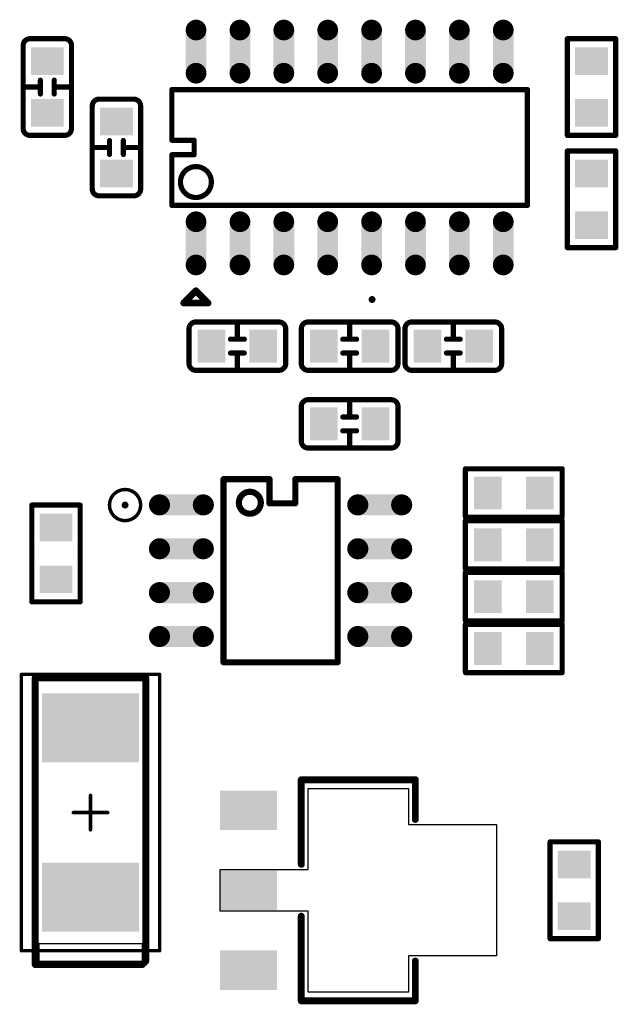
# Model space of a CAD drawing. Extents: x 0 to 713, y 0 to 504.
# Drawn here: x 562 to 579, y 367 to 396 of the extents above; entities that cross this region are included whole.
import ezdxf

# ---------------------------------------------------------------- set-up
doc = ezdxf.new("R2010")
doc.units = 0
doc.header["$MEASUREMENT"] = 0
doc.layers.get('0').update_dxf_attribs({"linetype": 'CONTINUOUS'})
for name, color, linetype in [('COMP_OUTLINE_TOP', 9, 'CONTINUOUS'), ('LAYNR2', 3, 'CONTINUOUS'), ('PADLAYER_TOP', 3, 'CONTINUOUS')]:
    doc.layers.add(name, color=color, linetype=linetype)

# ---------------------------------------------------------------- blocks, each defined once
blk = doc.blocks.new('A$C10d98af3')
at = {"layer": 'COMP_OUTLINE_TOP', "color": 7, "const_width": 0.15}
for points in [[(205.363, -95.874, -0.414214), (205.563, -95.674)], [(205.563, -95.674), (206.563, -95.674, -0.414214)], [(206.563, -95.674, -0.414214), (206.763, -95.874)], [(205.363, -98.274), (205.363, -95.874, -0.414214)], [(206.763, -95.874), (206.763, -98.274, -0.414214)], [(207.363, -97.624, -0.414214), (207.563, -97.424)], [(208.563, -97.424, -0.414214), (208.763, -97.624)], [(207.363, -100.024), (207.363, -97.624, -0.414214)], [(208.763, -97.624), (208.763, -100.024, -0.414214)], [(205.563, -98.474, -0.414214), (205.363, -98.274)], [(206.763, -98.274, -0.414214), (206.563, -98.474)], [(207.563, -100.224, -0.414214), (207.363, -100.024)], [(208.763, -100.024, -0.414214), (208.563, -100.224)], [(208.563, -100.224), (207.563, -100.224, -0.414214)], [(210.163, -104.074, -0.414214), (210.363, -103.874)], [(210.363, -103.874), (212.763, -103.874, -0.414214)], [(212.763, -103.874, -0.414214), (212.963, -104.074)], [(212.963, -104.074), (212.963, -105.074, -0.414214)], [(213.413, -104.074, -0.414214), (213.613, -103.874)], [(213.613, -103.874), (216.013, -103.874, -0.414214)], [(216.013, -103.874, -0.414214), (216.213, -104.074)], [(216.213, -104.074), (216.213, -105.074, -0.414214)], [(216.413, -104.074, -0.414214), (216.613, -103.874)], [(216.613, -103.874), (219.013, -103.874, -0.414214)], [(219.013, -103.874, -0.414214), (219.213, -104.074)], [(219.213, -104.074), (219.213, -105.074, -0.414214)], [(210.363, -105.274, -0.414214), (210.163, -105.074)], [(212.963, -105.074, -0.414214), (212.763, -105.274)], [(213.613, -105.274, -0.414214), (213.413, -105.074)], [(216.213, -105.074, -0.414214), (216.013, -105.274)], [(216.613, -105.274, -0.414214), (216.413, -105.074)], [(219.213, -105.074, -0.414214), (219.013, -105.274)], [(212.763, -105.274), (210.363, -105.274, -0.414214)], [(216.013, -105.274), (213.613, -105.274, -0.414214)], [(219.013, -105.274), (216.613, -105.274, -0.414214)], [(213.413, -106.324, -0.414214), (213.613, -106.124)], [(213.613, -106.124), (216.013, -106.124, -0.414214)], [(216.013, -106.124, -0.414214), (216.213, -106.324)], [(216.213, -106.324), (216.213, -107.324, -0.414214)], [(213.613, -107.524, -0.414214), (213.413, -107.324)], [(216.213, -107.324, -0.414214), (216.013, -107.524)], [(216.013, -107.524), (213.613, -107.524, -0.414214)]]:
    blk.add_lwpolyline(points, format="xyb", dxfattribs=at)
at = {"layer": 'COMP_OUTLINE_TOP', "color": 7}
for points, const_width in [([(205.526, -95.674, 1), (205.601, -95.674, 1)], 0.075), ([(205.526, -95.674, 1), (205.601, -95.674, 1)], 0.075), ([(206.526, -95.674, 1), (206.601, -95.674, 1)], 0.075), ([(206.526, -95.674, 1), (206.601, -95.674, 1)], 0.075), ([(221.076, -95.674, 1), (221.151, -95.674, 1)], 0.075), ([(221.076, -95.674, 1), (221.151, -95.674, 1)], 0.075), ([(222.476, -95.674, 1), (222.551, -95.674, 1)], 0.075), ([(222.476, -95.674, 1), (222.551, -95.674, 1)], 0.075), ([(205.326, -95.874, 1), (205.401, -95.874, 1)], 0.075), ([(205.326, -95.874, 1), (205.401, -95.874, 1)], 0.075), ([(206.726, -95.874, 1), (206.801, -95.874, 1)], 0.075), ([(206.726, -95.874, 1), (206.801, -95.874, 1)], 0.075), ([(205.826, -96.874, 1), (205.901, -96.874, 1)], 0.075), ([(206.226, -96.874, 1), (206.301, -96.874, 1)], 0.075), ([(205.326, -97.074, 1), (205.401, -97.074, 1)], 0.075), ([(205.826, -97.074, 1), (205.901, -97.074, 1)], 0.075), ([(206.226, -97.074, 1), (206.301, -97.074, 1)], 0.075), ([(206.726, -97.074, 1), (206.801, -97.074, 1)], 0.075), ([(205.826, -97.274, 1), (205.901, -97.274, 1)], 0.075), ([(206.226, -97.274, 1), (206.301, -97.274, 1)], 0.075), ([(207.526, -97.424, 1), (207.601, -97.424, 1)], 0.075), ([(207.526, -97.424, 1), (207.601, -97.424, 1)], 0.075), ([(208.526, -97.424, 1), (208.601, -97.424, 1)], 0.075), ([(208.526, -97.424, 1), (208.601, -97.424, 1)], 0.075), ([(207.326, -97.624, 1), (207.401, -97.624, 1)], 0.075), ([(207.326, -97.624, 1), (207.401, -97.624, 1)], 0.075), ([(208.726, -97.624, 1), (208.801, -97.624, 1)], 0.075), ([(208.726, -97.624, 1), (208.801, -97.624, 1)], 0.075), ([(205.326, -98.274, 1), (205.401, -98.274, 1)], 0.075), ([(205.326, -98.274, 1), (205.401, -98.274, 1)], 0.075), ([(206.726, -98.274, 1), (206.801, -98.274, 1)], 0.075), ([(206.726, -98.274, 1), (206.801, -98.274, 1)], 0.075), ([(205.526, -98.474, 1), (205.601, -98.474, 1)], 0.075), ([(205.526, -98.474, 1), (205.601, -98.474, 1)], 0.075), ([(206.526, -98.474, 1), (206.601, -98.474, 1)], 0.075), ([(206.526, -98.474, 1), (206.601, -98.474, 1)], 0.075), ([(207.826, -98.624, 1), (207.901, -98.624, 1)], 0.075), ([(208.226, -98.624, 1), (208.301, -98.624, 1)], 0.075), ([(221.076, -98.474, 1), (221.151, -98.474, 1)], 0.075), ([(221.076, -98.474, 1), (221.151, -98.474, 1)], 0.075), ([(222.476, -98.474, 1), (222.551, -98.474, 1)], 0.075), ([(222.476, -98.474, 1), (222.551, -98.474, 1)], 0.075), ([(207.326, -98.824, 1), (207.401, -98.824, 1)], 0.075), ([(207.826, -98.824, 1), (207.901, -98.824, 1)], 0.075), ([(208.226, -98.824, 1), (208.301, -98.824, 1)], 0.075), ([(208.726, -98.824, 1), (208.801, -98.824, 1)], 0.075), ([(221.076, -98.924, 1), (221.151, -98.924, 1)], 0.075), ([(221.076, -98.924, 1), (221.151, -98.924, 1)], 0.075), ([(222.476, -98.924, 1), (222.551, -98.924, 1)], 0.075), ([(222.476, -98.924, 1), (222.551, -98.924, 1)], 0.075), ([(207.826, -99.024, 1), (207.901, -99.024, 1)], 0.075), ([(208.226, -99.024, 1), (208.301, -99.024, 1)], 0.075), ([(207.326, -100.024, 1), (207.401, -100.024, 1)], 0.075), ([(207.326, -100.024, 1), (207.401, -100.024, 1)], 0.075), ([(208.726, -100.024, 1), (208.801, -100.024, 1)], 0.075), ([(208.726, -100.024, 1), (208.801, -100.024, 1)], 0.075), ([(207.526, -100.224, 1), (207.601, -100.224, 1)], 0.075), ([(207.526, -100.224, 1), (207.601, -100.224, 1)], 0.075), ([(208.526, -100.224, 1), (208.601, -100.224, 1)], 0.075), ([(208.526, -100.224, 1), (208.601, -100.224, 1)], 0.075), ([(221.076, -101.724, 1), (221.151, -101.724, 1)], 0.075), ([(221.076, -101.724, 1), (221.151, -101.724, 1)], 0.075), ([(222.476, -101.724, 1), (222.551, -101.724, 1)], 0.075), ([(222.476, -101.724, 1), (222.551, -101.724, 1)], 0.075), ([(210.126, -104.074, 1), (210.201, -104.074, 1)], 0.075), ([(210.126, -104.074, 1), (210.201, -104.074, 1)], 0.075), ([(210.326, -103.874, 1), (210.401, -103.874, 1)], 0.075), ([(210.326, -103.874, 1), (210.401, -103.874, 1)], 0.075), ([(211.526, -103.874, 1), (211.601, -103.874, 1)], 0.075), ([(212.726, -103.874, 1), (212.801, -103.874, 1)], 0.075), ([(212.726, -103.874, 1), (212.801, -103.874, 1)], 0.075), ([(212.926, -104.074, 1), (213.001, -104.074, 1)], 0.075), ([(212.926, -104.074, 1), (213.001, -104.074, 1)], 0.075), ([(213.376, -104.074, 1), (213.451, -104.074, 1)], 0.075), ([(213.376, -104.074, 1), (213.451, -104.074, 1)], 0.075), ([(213.576, -103.874, 1), (213.651, -103.874, 1)], 0.075), ([(213.576, -103.874, 1), (213.651, -103.874, 1)], 0.075), ([(214.776, -103.874, 1), (214.851, -103.874, 1)], 0.075), ([(215.976, -103.874, 1), (216.051, -103.874, 1)], 0.075), ([(215.976, -103.874, 1), (216.051, -103.874, 1)], 0.075), ([(216.176, -104.074, 1), (216.251, -104.074, 1)], 0.075), ([(216.176, -104.074, 1), (216.251, -104.074, 1)], 0.075), ([(216.376, -104.074, 1), (216.451, -104.074, 1)], 0.075), ([(216.376, -104.074, 1), (216.451, -104.074, 1)], 0.075), ([(216.576, -103.874, 1), (216.651, -103.874, 1)], 0.075), ([(216.576, -103.874, 1), (216.651, -103.874, 1)], 0.075), ([(217.776, -103.874, 1), (217.851, -103.874, 1)], 0.075), ([(218.976, -103.874, 1), (219.051, -103.874, 1)], 0.075), ([(218.976, -103.874, 1), (219.051, -103.874, 1)], 0.075), ([(219.176, -104.074, 1), (219.251, -104.074, 1)], 0.075), ([(219.176, -104.074, 1), (219.251, -104.074, 1)], 0.075), ([(211.326, -104.374, 1), (211.401, -104.374, 1)], 0.075), ([(211.526, -104.374, 1), (211.601, -104.374, 1)], 0.075), ([(211.726, -104.374, 1), (211.801, -104.374, 1)], 0.075), ([(214.576, -104.374, 1), (214.651, -104.374, 1)], 0.075), ([(214.776, -104.374, 1), (214.851, -104.374, 1)], 0.075), ([(214.976, -104.374, 1), (215.051, -104.374, 1)], 0.075), ([(217.576, -104.374, 1), (217.651, -104.374, 1)], 0.075), ([(217.776, -104.374, 1), (217.851, -104.374, 1)], 0.075), ([(217.976, -104.374, 1), (218.051, -104.374, 1)], 0.075), ([(211.326, -104.774, 1), (211.401, -104.774, 1)], 0.075), ([(211.526, -104.774, 1), (211.601, -104.774, 1)], 0.075), ([(211.726, -104.774, 1), (211.801, -104.774, 1)], 0.075), ([(214.576, -104.774, 1), (214.651, -104.774, 1)], 0.075), ([(214.776, -104.774, 1), (214.851, -104.774, 1)], 0.075), ([(214.976, -104.774, 1), (215.051, -104.774, 1)], 0.075), ([(217.576, -104.774, 1), (217.651, -104.774, 1)], 0.075), ([(217.776, -104.774, 1), (217.851, -104.774, 1)], 0.075), ([(217.976, -104.774, 1), (218.051, -104.774, 1)], 0.075), ([(210.126, -105.074, 1), (210.201, -105.074, 1)], 0.075), ([(210.126, -105.074, 1), (210.201, -105.074, 1)], 0.075), ([(212.926, -105.074, 1), (213.001, -105.074, 1)], 0.075), ([(212.926, -105.074, 1), (213.001, -105.074, 1)], 0.075), ([(213.376, -105.074, 1), (213.451, -105.074, 1)], 0.075), ([(213.376, -105.074, 1), (213.451, -105.074, 1)], 0.075), ([(216.176, -105.074, 1), (216.251, -105.074, 1)], 0.075), ([(216.176, -105.074, 1), (216.251, -105.074, 1)], 0.075), ([(216.376, -105.074, 1), (216.451, -105.074, 1)], 0.075), ([(216.376, -105.074, 1), (216.451, -105.074, 1)], 0.075), ([(219.176, -105.074, 1), (219.251, -105.074, 1)], 0.075), ([(219.176, -105.074, 1), (219.251, -105.074, 1)], 0.075), ([(210.326, -105.274, 1), (210.401, -105.274, 1)], 0.075), ([(210.326, -105.274, 1), (210.401, -105.274, 1)], 0.075), ([(211.526, -105.274, 1), (211.601, -105.274, 1)], 0.075), ([(212.726, -105.274, 1), (212.801, -105.274, 1)], 0.075), ([(212.726, -105.274, 1), (212.801, -105.274, 1)], 0.075), ([(213.576, -105.274, 1), (213.651, -105.274, 1)], 0.075), ([(213.576, -105.274, 1), (213.651, -105.274, 1)], 0.075), ([(214.776, -105.274, 1), (214.851, -105.274, 1)], 0.075), ([(215.976, -105.274, 1), (216.051, -105.274, 1)], 0.075), ([(215.976, -105.274, 1), (216.051, -105.274, 1)], 0.075), ([(216.576, -105.274, 1), (216.651, -105.274, 1)], 0.075), ([(216.576, -105.274, 1), (216.651, -105.274, 1)], 0.075), ([(217.776, -105.274, 1), (217.851, -105.274, 1)], 0.075), ([(218.976, -105.274, 1), (219.051, -105.274, 1)], 0.075), ([(218.976, -105.274, 1), (219.051, -105.274, 1)], 0.075), ([(213.376, -106.324, 1), (213.451, -106.324, 1)], 0.075), ([(213.376, -106.324, 1), (213.451, -106.324, 1)], 0.075), ([(213.576, -106.124, 1), (213.651, -106.124, 1)], 0.075), ([(213.576, -106.124, 1), (213.651, -106.124, 1)], 0.075), ([(214.776, -106.124, 1), (214.851, -106.124, 1)], 0.075), ([(215.976, -106.124, 1), (216.051, -106.124, 1)], 0.075), ([(215.976, -106.124, 1), (216.051, -106.124, 1)], 0.075), ([(216.176, -106.324, 1), (216.251, -106.324, 1)], 0.075), ([(216.176, -106.324, 1), (216.251, -106.324, 1)], 0.075), ([(214.576, -106.624, 1), (214.651, -106.624, 1)], 0.075), ([(214.776, -106.624, 1), (214.851, -106.624, 1)], 0.075), ([(214.976, -106.624, 1), (215.051, -106.624, 1)], 0.075), ([(214.576, -107.024, 1), (214.651, -107.024, 1)], 0.075), ([(214.776, -107.024, 1), (214.851, -107.024, 1)], 0.075), ([(214.976, -107.024, 1), (215.051, -107.024, 1)], 0.075), ([(213.376, -107.324, 1), (213.451, -107.324, 1)], 0.075), ([(213.376, -107.324, 1), (213.451, -107.324, 1)], 0.075), ([(216.176, -107.324, 1), (216.251, -107.324, 1)], 0.075), ([(216.176, -107.324, 1), (216.251, -107.324, 1)], 0.075), ([(213.576, -107.524, 1), (213.651, -107.524, 1)], 0.075), ([(213.576, -107.524, 1), (213.651, -107.524, 1)], 0.075), ([(214.776, -107.524, 1), (214.851, -107.524, 1)], 0.075), ([(215.976, -107.524, 1), (216.051, -107.524, 1)], 0.075), ([(215.976, -107.524, 1), (216.051, -107.524, 1)], 0.075), ([(218.126, -108.124, 1), (218.201, -108.124, 1)], 0.075), ([(218.126, -108.124, 1), (218.201, -108.124, 1)], 0.075), ([(220.926, -108.124, 1), (221.001, -108.124, 1)], 0.075), ([(220.926, -108.124, 1), (221.001, -108.124, 1)], 0.075), ([(205.576, -109.174, 1), (205.651, -109.174, 1)], 0.075), ([(205.576, -109.174, 1), (205.651, -109.174, 1)], 0.075), ([(206.976, -109.174, 1), (207.051, -109.174, 1)], 0.075), ([(206.976, -109.174, 1), (207.051, -109.174, 1)], 0.075), ([(218.126, -109.524, 1), (218.201, -109.524, 1)], 0.075), ([(218.126, -109.524, 1), (218.201, -109.524, 1)], 0.075), ([(218.126, -109.624, 1), (218.201, -109.624, 1)], 0.075), ([(218.126, -109.624, 1), (218.201, -109.624, 1)], 0.075), ([(220.926, -109.524, 1), (221.001, -109.524, 1)], 0.075), ([(220.926, -109.524, 1), (221.001, -109.524, 1)], 0.075), ([(220.926, -109.624, 1), (221.001, -109.624, 1)], 0.075), ([(220.926, -109.624, 1), (221.001, -109.624, 1)], 0.075), ([(218.126, -111.024, 1), (218.201, -111.024, 1)], 0.075), ([(218.126, -111.024, 1), (218.201, -111.024, 1)], 0.075), ([(218.126, -111.124, 1), (218.201, -111.124, 1)], 0.075), ([(218.126, -111.124, 1), (218.201, -111.124, 1)], 0.075), ([(220.926, -111.024, 1), (221.001, -111.024, 1)], 0.075), ([(220.926, -111.024, 1), (221.001, -111.024, 1)], 0.075), ([(220.926, -111.124, 1), (221.001, -111.124, 1)], 0.075), ([(220.926, -111.124, 1), (221.001, -111.124, 1)], 0.075), ([(205.576, -111.974, 1), (205.651, -111.974, 1)], 0.075), ([(205.576, -111.974, 1), (205.651, -111.974, 1)], 0.075), ([(206.976, -111.974, 1), (207.051, -111.974, 1)], 0.075), ([(206.976, -111.974, 1), (207.051, -111.974, 1)], 0.075), ([(218.126, -112.524, 1), (218.201, -112.524, 1)], 0.075), ([(218.126, -112.524, 1), (218.201, -112.524, 1)], 0.075), ([(218.126, -112.624, 1), (218.201, -112.624, 1)], 0.075), ([(218.126, -112.624, 1), (218.201, -112.624, 1)], 0.075), ([(220.926, -112.524, 1), (221.001, -112.524, 1)], 0.075), ([(220.926, -112.524, 1), (221.001, -112.524, 1)], 0.075), ([(220.926, -112.624, 1), (221.001, -112.624, 1)], 0.075), ([(220.926, -112.624, 1), (221.001, -112.624, 1)], 0.075), ([(218.126, -114.024, 1), (218.201, -114.024, 1)], 0.075), ([(218.126, -114.024, 1), (218.201, -114.024, 1)], 0.075), ([(220.926, -114.024, 1), (221.001, -114.024, 1)], 0.075), ([(220.926, -114.024, 1), (221.001, -114.024, 1)], 0.075), ([(205.288, -114.074, 1), (205.338, -114.074, 1)], 0.05), ([(205.288, -114.074, 1), (205.338, -114.074, 1)], 0.05), ([(209.288, -114.074, 1), (209.338, -114.074, 1)], 0.05), ([(209.288, -114.074, 1), (209.338, -114.074, 1)], 0.05), ([(207.288, -117.574, 1), (207.338, -117.574, 1)], 0.05), ([(206.788, -118.074, 1), (206.838, -118.074, 1)], 0.05), ([(207.788, -118.074, 1), (207.838, -118.074, 1)], 0.05), ([(207.288, -118.574, 1), (207.338, -118.574, 1)], 0.05), ([(220.576, -118.924, 1), (220.651, -118.924, 1)], 0.075), ([(220.576, -118.924, 1), (220.651, -118.924, 1)], 0.075), ([(221.976, -118.924, 1), (222.051, -118.924, 1)], 0.075), ([(221.976, -118.924, 1), (222.051, -118.924, 1)], 0.075), ([(220.576, -121.724, 1), (220.651, -121.724, 1)], 0.075), ([(220.576, -121.724, 1), (220.651, -121.724, 1)], 0.075), ([(221.976, -121.724, 1), (222.051, -121.724, 1)], 0.075), ([(221.976, -121.724, 1), (222.051, -121.724, 1)], 0.075), ([(205.288, -122.074, 1), (205.338, -122.074, 1)], 0.05), ([(205.288, -122.074, 1), (205.338, -122.074, 1)], 0.05), ([(209.288, -122.074, 1), (209.338, -122.074, 1)], 0.05), ([(209.288, -122.074, 1), (209.338, -122.074, 1)], 0.05)]:
    blk.add_lwpolyline(points, format="xyb", close=True, dxfattribs=dict(at, const_width=const_width))
for points, const_width in [([(221.113, -98.474), (221.113, -95.674)], 0.15), ([(221.113, -95.674), (222.513, -95.674)], 0.15), ([(222.513, -95.674), (222.513, -98.474)], 0.15), ([(205.863, -97.274), (205.863, -96.874)], 0.15), ([(206.263, -96.874), (206.263, -97.274)], 0.15), ([(205.863, -97.074), (205.363, -97.074)], 0.15), ([(206.263, -97.074), (206.763, -97.074)], 0.15), ([(207.563, -97.424), (208.563, -97.424)], 0.15), ([(206.563, -98.474), (205.563, -98.474)], 0.15), ([(207.863, -99.024), (207.863, -98.624)], 0.15), ([(208.263, -98.624), (208.263, -99.024)], 0.15), ([(222.513, -98.474), (221.113, -98.474)], 0.15), ([(207.863, -98.824), (207.363, -98.824)], 0.15), ([(208.263, -98.824), (208.763, -98.824)], 0.15), ([(221.113, -101.724), (221.113, -98.924)], 0.15), ([(221.113, -98.924), (222.513, -98.924)], 0.15), ([(222.513, -98.924), (222.513, -101.724)], 0.15), ([(222.513, -101.724), (221.113, -101.724)], 0.15), ([(210.163, -105.074), (210.163, -104.074)], 0.15), ([(211.563, -104.374), (211.563, -103.874)], 0.15), ([(213.413, -105.074), (213.413, -104.074)], 0.15), ([(214.813, -104.374), (214.813, -103.874)], 0.15), ([(216.413, -105.074), (216.413, -104.074)], 0.15), ([(217.813, -104.374), (217.813, -103.874)], 0.15), ([(211.363, -104.374), (211.763, -104.374)], 0.15), ([(214.613, -104.374), (215.013, -104.374)], 0.15), ([(217.613, -104.374), (218.013, -104.374)], 0.15), ([(211.763, -104.774), (211.363, -104.774)], 0.15), ([(211.563, -104.774), (211.563, -105.274)], 0.15), ([(215.013, -104.774), (214.613, -104.774)], 0.15), ([(214.813, -104.774), (214.813, -105.274)], 0.15), ([(218.013, -104.774), (217.613, -104.774)], 0.15), ([(217.813, -104.774), (217.813, -105.274)], 0.15), ([(213.413, -107.324), (213.413, -106.324)], 0.15), ([(214.813, -106.624), (214.813, -106.124)], 0.15), ([(214.613, -106.624), (215.013, -106.624)], 0.15), ([(215.013, -107.024), (214.613, -107.024)], 0.15), ([(214.813, -107.024), (214.813, -107.524)], 0.15), ([(218.163, -109.524), (218.163, -108.124)], 0.15), ([(218.163, -108.124), (220.963, -108.124)], 0.15), ([(220.963, -108.124), (220.963, -109.524)], 0.15), ([(205.613, -111.974), (205.613, -109.174)], 0.15), ([(205.613, -109.174), (207.013, -109.174)], 0.15), ([(207.013, -109.174), (207.013, -111.974)], 0.15), ([(220.963, -109.524), (218.163, -109.524)], 0.15), ([(218.163, -109.624), (220.963, -109.624)], 0.15), ([(218.163, -111.024), (218.163, -109.624)], 0.15), ([(220.963, -109.624), (220.963, -111.024)], 0.15), ([(220.963, -111.024), (218.163, -111.024)], 0.15), ([(218.163, -111.124), (220.963, -111.124)], 0.15), ([(218.163, -112.524), (218.163, -111.124)], 0.15), ([(220.963, -111.124), (220.963, -112.524)], 0.15), ([(207.013, -111.974), (205.613, -111.974)], 0.15), ([(220.963, -112.524), (218.163, -112.524)], 0.15), ([(218.163, -112.624), (220.963, -112.624)], 0.15), ([(218.163, -114.024), (218.163, -112.624)], 0.15), ([(220.963, -112.624), (220.963, -114.024)], 0.15), ([(220.963, -114.024), (218.163, -114.024)], 0.15), ([(205.313, -122.074), (205.313, -114.074)], 0.1), ([(205.313, -114.074), (209.313, -114.074)], 0.1), ([(209.313, -114.074), (209.313, -122.074)], 0.1), ([(207.313, -117.574), (207.313, -118.574)], 0.1), ([(207.813, -118.074), (206.813, -118.074)], 0.1), ([(220.613, -121.724), (220.613, -118.924)], 0.15), ([(220.613, -118.924), (222.013, -118.924)], 0.15), ([(222.013, -118.924), (222.013, -121.724)], 0.15), ([(222.013, -121.724), (220.613, -121.724)], 0.15), ([(209.313, -122.074), (205.313, -122.074)], 0.1)]:
    blk.add_lwpolyline(points, dxfattribs=dict(at, const_width=const_width))
at = {"layer": 'LAYNR2', "color": 7}
for points, const_width in [([(209.668, -98.615), (209.668, -97.149)], 0.15), ([(209.668, -97.149), (219.958, -97.149)], 0.15), ([(219.958, -97.149), (219.958, -100.499)], 0.15), ([(210.312, -98.615), (209.668, -98.615)], 0.15), ([(210.312, -99.034), (210.312, -98.615)], 0.15), ([(209.668, -100.499), (209.668, -99.034)], 0.15), ([(209.668, -99.034), (210.312, -99.034)], 0.15), ([(219.958, -100.499), (209.668, -100.499)], 0.15), ([(210.363, -102.974), (210.013, -103.324)], 0.2), ([(210.713, -103.324), (210.363, -102.974)], 0.2), ([(210.013, -103.324), (210.713, -103.324)], 0.2), ([(211.162, -108.424), (211.162, -113.724)], 0.178), ([(212.493, -108.424), (211.162, -108.424)], 0.178), ([(212.493, -109.124), (212.493, -108.424)], 0.178), ([(214.464, -108.424), (213.241, -108.424)], 0.178), ([(213.241, -108.424), (213.241, -109.124)], 0.178), ([(214.464, -113.724), (214.464, -108.424)], 0.178), ([(213.241, -109.124), (212.493, -109.124)], 0.178), ([(211.162, -113.724), (214.464, -113.724)], 0.178), ([(205.713, -114.174), (205.713, -122.474)], 0.2), ([(208.913, -114.174), (205.713, -114.174)], 0.2), ([(208.913, -122.374), (208.913, -114.174)], 0.2), ([(216.713, -117.124), (213.413, -117.124)], 0.2), ([(213.413, -117.124), (213.413, -119.574)], 0.2), ([(216.713, -118.274), (216.713, -117.124)], 0.2), ([(213.413, -121.074), (213.413, -123.524)], 0.2), ([(205.713, -122.474), (208.813, -122.474)], 0.2), ([(208.813, -122.474), (208.913, -122.374)], 0.2), ([(216.713, -123.524), (216.713, -122.374)], 0.2), ([(213.413, -123.524), (216.713, -123.524)], 0.2)]:
    blk.add_lwpolyline(points, dxfattribs=dict(at, const_width=const_width))
for points, const_width in [([(209.631, -97.149, 1), (209.706, -97.149, 1)], 0.075), ([(209.631, -97.149, 1), (209.706, -97.149, 1)], 0.075), ([(219.921, -97.149, 1), (219.996, -97.149, 1)], 0.075), ([(219.921, -97.149, 1), (219.996, -97.149, 1)], 0.075), ([(209.631, -98.615, 1), (209.706, -98.615, 1)], 0.075), ([(209.631, -98.615, 1), (209.706, -98.615, 1)], 0.075), ([(210.274, -98.615, 1), (210.349, -98.615, 1)], 0.075), ([(210.274, -98.615, 1), (210.349, -98.615, 1)], 0.075), ([(209.631, -99.034, 1), (209.706, -99.034, 1)], 0.075), ([(209.631, -99.034, 1), (209.706, -99.034, 1)], 0.075), ([(210.274, -99.034, 1), (210.349, -99.034, 1)], 0.075), ([(210.274, -99.034, 1), (210.349, -99.034, 1)], 0.075), ([(209.631, -100.499, 1), (209.706, -100.499, 1)], 0.075), ([(209.631, -100.499, 1), (209.706, -100.499, 1)], 0.075), ([(219.921, -100.499, 1), (219.996, -100.499, 1)], 0.075), ([(219.921, -100.499, 1), (219.996, -100.499, 1)], 0.075), ([(210.313, -102.974, 1), (210.413, -102.974, 1)], 0.1), ([(210.313, -102.974, 1), (210.413, -102.974, 1)], 0.1), ([(215.413, -103.224, 1), (215.513, -103.224, 1)], 0.1), ([(209.963, -103.324, 1), (210.063, -103.324, 1)], 0.1), ([(209.963, -103.324, 1), (210.063, -103.324, 1)], 0.1), ([(210.663, -103.324, 1), (210.763, -103.324, 1)], 0.1), ([(210.663, -103.324, 1), (210.763, -103.324, 1)], 0.1), ([(211.118, -108.424, 1), (211.207, -108.424, 1)], 0.0889), ([(211.118, -108.424, 1), (211.207, -108.424, 1)], 0.0889), ([(212.449, -108.424, 1), (212.538, -108.424, 1)], 0.0889), ([(212.449, -108.424, 1), (212.538, -108.424, 1)], 0.0889), ([(213.196, -108.424, 1), (213.285, -108.424, 1)], 0.0889), ([(213.196, -108.424, 1), (213.285, -108.424, 1)], 0.0889), ([(214.42, -108.424, 1), (214.509, -108.424, 1)], 0.0889), ([(214.42, -108.424, 1), (214.509, -108.424, 1)], 0.0889), ([(208.263, -109.174, 1), (208.363, -109.174, 1)], 0.1), ([(212.449, -109.124, 1), (212.538, -109.124, 1)], 0.0889), ([(212.449, -109.124, 1), (212.538, -109.124, 1)], 0.0889), ([(213.196, -109.124, 1), (213.285, -109.124, 1)], 0.0889), ([(213.196, -109.124, 1), (213.285, -109.124, 1)], 0.0889), ([(211.118, -113.724, 1), (211.207, -113.724, 1)], 0.0889), ([(211.118, -113.724, 1), (211.207, -113.724, 1)], 0.0889), ([(214.42, -113.724, 1), (214.509, -113.724, 1)], 0.0889), ([(214.42, -113.724, 1), (214.509, -113.724, 1)], 0.0889), ([(205.663, -114.174, 1), (205.763, -114.174, 1)], 0.1), ([(205.663, -114.174, 1), (205.763, -114.174, 1)], 0.1), ([(208.863, -114.174, 1), (208.963, -114.174, 1)], 0.1), ([(208.863, -114.174, 1), (208.963, -114.174, 1)], 0.1), ([(213.363, -117.124, 1), (213.463, -117.124, 1)], 0.1), ([(213.363, -117.124, 1), (213.463, -117.124, 1)], 0.1), ([(216.663, -117.124, 1), (216.763, -117.124, 1)], 0.1), ([(216.663, -117.124, 1), (216.763, -117.124, 1)], 0.1), ([(216.663, -118.274, 1), (216.763, -118.274, 1)], 0.1), ([(213.363, -119.574, 1), (213.463, -119.574, 1)], 0.1), ([(213.363, -121.074, 1), (213.463, -121.074, 1)], 0.1), ([(205.663, -122.474, 1), (205.763, -122.474, 1)], 0.1), ([(205.663, -122.474, 1), (205.763, -122.474, 1)], 0.1), ([(208.763, -122.474, 1), (208.863, -122.474, 1)], 0.1), ([(208.763, -122.474, 1), (208.863, -122.474, 1)], 0.1), ([(208.863, -122.374, 1), (208.963, -122.374, 1)], 0.1), ([(208.863, -122.374, 1), (208.963, -122.374, 1)], 0.1), ([(216.663, -122.374, 1), (216.763, -122.374, 1)], 0.1), ([(213.363, -123.524, 1), (213.463, -123.524, 1)], 0.1), ([(213.363, -123.524, 1), (213.463, -123.524, 1)], 0.1), ([(216.663, -123.524, 1), (216.763, -123.524, 1)], 0.1), ([(216.663, -123.524, 1), (216.763, -123.524, 1)], 0.1)]:
    blk.add_lwpolyline(points, format="xyb", close=True, dxfattribs=dict(at, const_width=const_width))
for points, const_width in [([(209.916, -99.824, 1), (210.811, -99.824, 1), (209.916, -99.824)], 0.15), ([(207.863, -109.174, 1), (208.763, -109.174, 1), (207.863, -109.174)], 0.1), ([(211.607, -109.106, 1), (212.242, -109.106, 1), (211.607, -109.106)], 0.178)]:
    blk.add_lwpolyline(points, format="xyb", dxfattribs=dict(at, const_width=const_width))
blk.add_lwpolyline([(208.813, -122.374), (208.813, -121.874), (205.813, -121.874), (205.813, -122.374), (208.813, -122.374)], dxfattribs=at)
blk.add_lwpolyline([(208.813, -122.374, 1), (208.813, -122.374, 1)], format="xyb", close=True, dxfattribs=at)
blk.add_lwpolyline([(208.813, -122.374, 1), (208.813, -122.374, 1)], format="xyb", close=True, dxfattribs=at)
at = {"layer": 'PADLAYER_TOP', "color": 7}
for points, const_width in [([(210.218, -95.424, 1), (210.518, -95.424, 1)], 0.3), ([(211.488, -95.424, 1), (211.788, -95.424, 1)], 0.3), ([(212.758, -95.424, 1), (213.058, -95.424, 1)], 0.3), ([(214.028, -95.424, 1), (214.328, -95.424, 1)], 0.3), ([(215.298, -95.424, 1), (215.598, -95.424, 1)], 0.3), ([(216.568, -95.424, 1), (216.868, -95.424, 1)], 0.3), ([(217.838, -95.424, 1), (218.138, -95.424, 1)], 0.3), ([(219.108, -95.424, 1), (219.408, -95.424, 1)], 0.3), ([(210.218, -96.674, 1), (210.518, -96.674, 1)], 0.3), ([(211.488, -96.674, 1), (211.788, -96.674, 1)], 0.3), ([(212.758, -96.674, 1), (213.058, -96.674, 1)], 0.3), ([(214.028, -96.674, 1), (214.328, -96.674, 1)], 0.3), ([(215.298, -96.674, 1), (215.598, -96.674, 1)], 0.3), ([(216.568, -96.674, 1), (216.868, -96.674, 1)], 0.3), ([(217.838, -96.674, 1), (218.138, -96.674, 1)], 0.3), ([(219.108, -96.674, 1), (219.408, -96.674, 1)], 0.3), ([(210.218, -100.974, 1), (210.518, -100.974, 1)], 0.3), ([(211.488, -100.974, 1), (211.788, -100.974, 1)], 0.3), ([(212.758, -100.974, 1), (213.058, -100.974, 1)], 0.3), ([(214.028, -100.974, 1), (214.328, -100.974, 1)], 0.3), ([(215.298, -100.974, 1), (215.598, -100.974, 1)], 0.3), ([(216.568, -100.974, 1), (216.868, -100.974, 1)], 0.3), ([(217.838, -100.974, 1), (218.138, -100.974, 1)], 0.3), ([(219.108, -100.974, 1), (219.408, -100.974, 1)], 0.3), ([(210.218, -102.224, 1), (210.518, -102.224, 1)], 0.3), ([(211.488, -102.224, 1), (211.788, -102.224, 1)], 0.3), ([(212.758, -102.224, 1), (213.058, -102.224, 1)], 0.3), ([(214.028, -102.224, 1), (214.328, -102.224, 1)], 0.3), ([(215.298, -102.224, 1), (215.598, -102.224, 1)], 0.3), ([(216.568, -102.224, 1), (216.868, -102.224, 1)], 0.3), ([(217.838, -102.224, 1), (218.138, -102.224, 1)], 0.3), ([(219.108, -102.224, 1), (219.408, -102.224, 1)], 0.3), ([(209.156, -109.169, 1), (209.461, -109.169, 1)], 0.305), ([(210.426, -109.169, 1), (210.731, -109.169, 1)], 0.305), ([(214.896, -109.169, 1), (215.201, -109.169, 1)], 0.305), ([(216.166, -109.169, 1), (216.471, -109.169, 1)], 0.305), ([(209.156, -110.439, 1), (209.461, -110.439, 1)], 0.305), ([(210.426, -110.439, 1), (210.731, -110.439, 1)], 0.305), ([(214.896, -110.439, 1), (215.201, -110.439, 1)], 0.305), ([(216.166, -110.439, 1), (216.471, -110.439, 1)], 0.305), ([(209.156, -111.709, 1), (209.461, -111.709, 1)], 0.305), ([(210.426, -111.709, 1), (210.731, -111.709, 1)], 0.305), ([(214.896, -111.709, 1), (215.201, -111.709, 1)], 0.305), ([(216.166, -111.709, 1), (216.471, -111.709, 1)], 0.305), ([(209.156, -112.979, 1), (209.461, -112.979, 1)], 0.305), ([(210.426, -112.979, 1), (210.731, -112.979, 1)], 0.305), ([(214.896, -112.979, 1), (215.201, -112.979, 1)], 0.305), ([(216.166, -112.979, 1), (216.471, -112.979, 1)], 0.305)]:
    blk.add_lwpolyline(points, format="xyb", close=True, dxfattribs=dict(at, const_width=const_width))
blk.add_lwpolyline([(211.063, -119.724), (213.613, -119.724), (213.613, -117.374), (216.513, -117.374), (216.513, -118.424), (219.063, -118.424), (219.063, -122.224), (216.513, -122.224), (216.513, -123.274), (213.613, -123.274), (213.613, -120.924), (211.063, -120.924), (211.063, -119.724)], close=True, dxfattribs=at)
for points in [[(210.668, -96.674), (210.668, -95.424), (210.068, -96.674), (210.068, -95.424)], [(211.938, -96.674), (211.938, -95.424), (211.338, -96.674), (211.338, -95.424)], [(213.208, -96.674), (213.208, -95.424), (212.608, -96.674), (212.608, -95.424)], [(214.478, -96.674), (214.478, -95.424), (213.878, -96.674), (213.878, -95.424)], [(215.748, -96.674), (215.748, -95.424), (215.148, -96.674), (215.148, -95.424)], [(217.018, -96.674), (217.018, -95.424), (216.418, -96.674), (216.418, -95.424)], [(218.288, -96.674), (218.288, -95.424), (217.688, -96.674), (217.688, -95.424)], [(219.558, -96.674), (219.558, -95.424), (218.958, -96.674), (218.958, -95.424)], [(206.538, -95.924), (205.588, -95.924), (206.538, -96.724), (205.588, -96.724)], [(222.288, -95.924), (221.338, -95.924), (222.288, -96.724), (221.338, -96.724)], [(206.538, -97.424), (205.588, -97.424), (206.538, -98.224), (205.588, -98.224)], [(222.288, -97.424), (221.338, -97.424), (222.288, -98.224), (221.338, -98.224)], [(207.588, -98.474), (208.538, -98.474), (207.588, -97.674), (208.538, -97.674)], [(207.588, -99.974), (208.538, -99.974), (207.588, -99.174), (208.538, -99.174)], [(221.338, -99.974), (222.288, -99.974), (221.338, -99.174), (222.288, -99.174)], [(221.338, -101.474), (222.288, -101.474), (221.338, -100.674), (222.288, -100.674)], [(210.668, -102.224), (210.668, -100.974), (210.068, -102.224), (210.068, -100.974)], [(211.938, -102.224), (211.938, -100.974), (211.338, -102.224), (211.338, -100.974)], [(213.208, -102.224), (213.208, -100.974), (212.608, -102.224), (212.608, -100.974)], [(214.478, -102.224), (214.478, -100.974), (213.878, -102.224), (213.878, -100.974)], [(215.748, -102.224), (215.748, -100.974), (215.148, -102.224), (215.148, -100.974)], [(217.018, -102.224), (217.018, -100.974), (216.418, -102.224), (216.418, -100.974)], [(218.288, -102.224), (218.288, -100.974), (217.688, -102.224), (217.688, -100.974)], [(219.558, -102.224), (219.558, -100.974), (218.958, -102.224), (218.958, -100.974)], [(211.213, -105.049), (211.213, -104.099), (210.413, -105.049), (210.413, -104.099)], [(212.713, -105.049), (212.713, -104.099), (211.913, -105.049), (211.913, -104.099)], [(214.463, -105.049), (214.463, -104.099), (213.663, -105.049), (213.663, -104.099)], [(215.963, -105.049), (215.963, -104.099), (215.163, -105.049), (215.163, -104.099)], [(217.463, -105.049), (217.463, -104.099), (216.663, -105.049), (216.663, -104.099)], [(218.963, -105.049), (218.963, -104.099), (218.163, -105.049), (218.163, -104.099)], [(214.463, -107.299), (214.463, -106.349), (213.663, -107.299), (213.663, -106.349)], [(215.963, -107.299), (215.963, -106.349), (215.163, -107.299), (215.163, -106.349)], [(218.413, -108.349), (218.413, -109.299), (219.213, -108.349), (219.213, -109.299)], [(219.913, -108.349), (219.913, -109.299), (220.713, -108.349), (220.713, -109.299)], [(209.308, -109.474), (210.578, -109.474), (209.308, -108.865), (210.578, -108.865)], [(215.049, -109.474), (216.319, -109.474), (215.049, -108.865), (216.319, -108.865)], [(205.838, -110.224), (206.788, -110.224), (205.838, -109.424), (206.788, -109.424)], [(219.213, -110.799), (219.213, -109.849), (218.413, -110.799), (218.413, -109.849)], [(220.713, -110.799), (220.713, -109.849), (219.913, -110.799), (219.913, -109.849)], [(209.308, -110.744), (210.578, -110.744), (209.308, -110.135), (210.578, -110.135)], [(215.049, -110.744), (216.319, -110.744), (215.049, -110.135), (216.319, -110.135)], [(205.838, -111.724), (206.788, -111.724), (205.838, -110.924), (206.788, -110.924)], [(209.308, -112.014), (210.578, -112.014), (209.308, -111.405), (210.578, -111.405)], [(215.049, -112.014), (216.319, -112.014), (215.049, -111.405), (216.319, -111.405)], [(219.213, -112.299), (219.213, -111.349), (218.413, -112.299), (218.413, -111.349)], [(220.713, -112.299), (220.713, -111.349), (219.913, -112.299), (219.913, -111.349)], [(209.308, -113.284), (210.578, -113.284), (209.308, -112.675), (210.578, -112.675)], [(215.049, -113.284), (216.319, -113.284), (215.049, -112.675), (216.319, -112.675)], [(219.213, -113.799), (219.213, -112.849), (218.413, -113.799), (218.413, -112.849)], [(220.713, -113.799), (220.713, -112.849), (219.913, -113.799), (219.913, -112.849)], [(208.713, -114.624), (205.913, -114.624), (208.713, -116.624), (205.913, -116.624)], [(211.063, -118.584), (212.714, -118.584), (211.063, -117.441), (212.714, -117.441)], [(220.838, -119.974), (221.788, -119.974), (220.838, -119.174), (221.788, -119.174)], [(208.713, -119.524), (205.913, -119.524), (208.713, -121.524), (205.913, -121.524)], [(211.063, -120.896), (212.714, -120.896), (211.063, -119.753), (212.714, -119.753)], [(220.838, -121.474), (221.788, -121.474), (220.838, -120.674), (221.788, -120.674)], [(211.063, -123.207), (212.714, -123.207), (211.063, -122.064), (212.714, -122.064)]]:
    blk.add_solid(points, dxfattribs=at)

msp = doc.modelspace()

# ---------------------------------------------------------------- block references
at = {"linetype": 'Continuous'}
msp.add_blockref('A$C10d98af3', (356.4, 490.671), dxfattribs=at)

doc.saveas('drawing.dxf')
